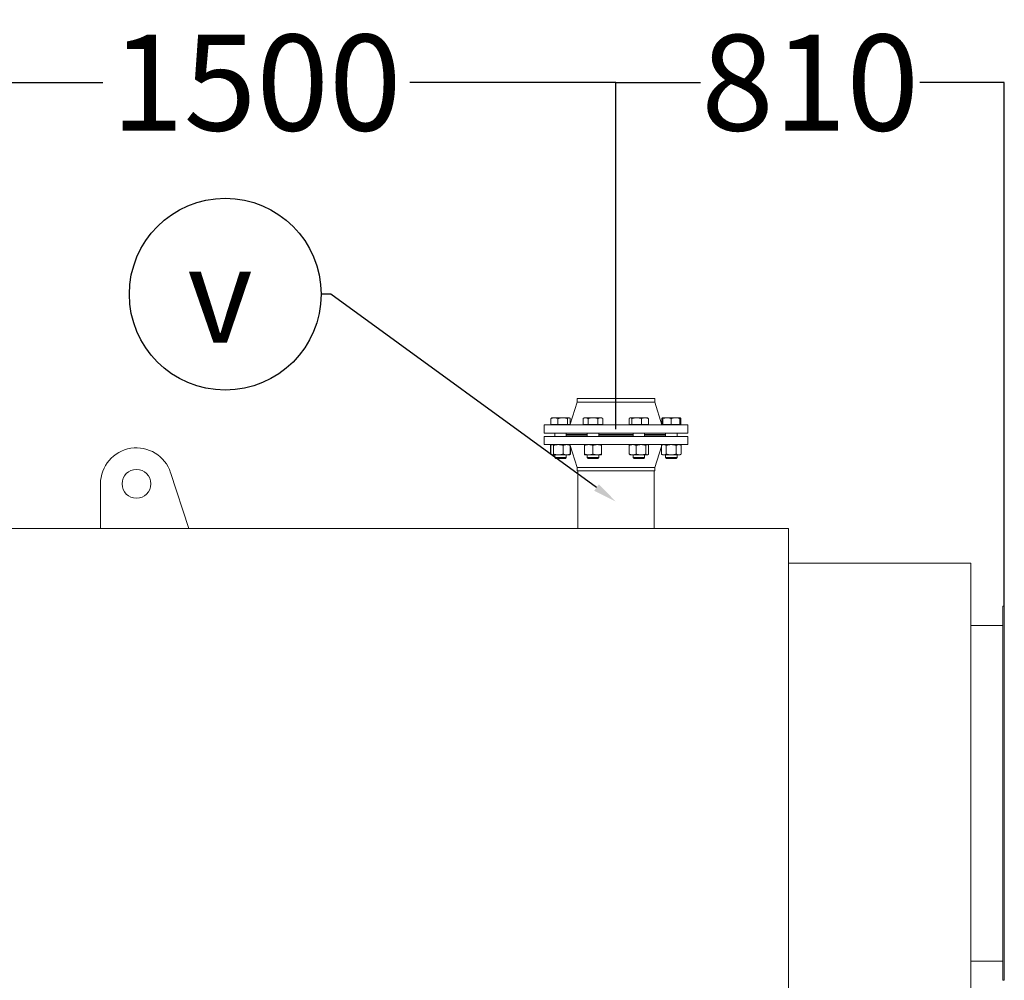
# Model space of a CAD drawing. Units: inches. Extents: x 335269 to 354869, y -67386 to -39666.
# Drawn here: x 340886 to 342939, y -50611 to -48608 of the extents above; entities that cross this region are included whole.
import ezdxf
from ezdxf import colors
from ezdxf.entities.mleader import LeaderData, LeaderLine
from ezdxf.enums import TextEntityAlignment as Align
from ezdxf.math import Vec2, Vec3

# ---------------------------------------------------------------- set-up
doc = ezdxf.new("R2010")
doc.units = ezdxf.units.IN
doc.header["$MEASUREMENT"] = 0
doc.styles.add('24', font='GOST_AU.SHX', dxfattribs={"width": 0.96, "height": 200})
doc.styles.get("Standard").update_dxf_attribs({"font": 'OpenSans-Light.ttf', "height": 120})
doc.dimstyles.new('25', dxfattribs={"dimtxt": 200, "dimasz": 0.18, "dimexe": 0.18, "dimexo": 0.0625, "dimgap": 0.09, "dimtad": 0, "dimtih": 1, "dimtoh": 1, "dimdec": 0, "dimzin": 0, "dimdsep": 46, "dimtxsty": '24', "dimcen": 0.09, "dimclrd": 5, "dimclre": 5, "dimazin": 0, "dimtfac": 1, "dimtdec": 0, "dimtofl": 0, "dimtmove": 0, "dimatfit": 3, "dimfxl": 1, "dimtolj": 1, "dimtzin": 0, "dimarcsym": 0})

# ---------------------------------------------------------------- blocks, each defined once
blk = doc.blocks.new('*D238')
at = {"color": 5, "lineweight": -2, "ltscale": 5, "transparency": 16777216}
for p, q in [((340629.1, -49448.6), (340629.1, -48738.8)), ((340629.3, -48738.9), (341059, -48738.9)), ((342128.9, -48738.9), (341699.2, -48738.9)), ((342129.1, -49461.7), (342129.1, -48738.8))]:
    blk.add_line(p, q, dxfattribs=at)
at = {"color": 5, "ltscale": 5, "transparency": 16777216}
for points in [[(340629.3, -48738.9), (340629.3, -48739), (340629.1, -48738.9)], [(342128.9, -48738.9), (342128.9, -48739), (342129.1, -48738.9)]]:
    blk.add_solid(points, dxfattribs=at)
at = {"layer": 'Defpoints', "color": 0, "ltscale": 5, "transparency": 16777216}
for p in [(342129.1, -48738.9), (340629.1, -49448.7), (342129.1, -49461.7)]:
    blk.add_point(p, dxfattribs=at)
at = {"color": 0, "ltscale": 5, "transparency": 16777216, "insert": (341379.1, -48738.9), "char_height": 200, "attachment_point": 5, "style": '24'}
blk.add_mtext('\\A1;1500', dxfattribs=at)
blk = doc.blocks.new('*D239')
at = {"color": 5, "lineweight": -2, "ltscale": 5, "transparency": 16777216}
for p, q in [((342129.1, -49461.6), (342129.1, -48738.8)), ((342129.3, -48738.9), (342305.4, -48738.9)), ((342938.9, -48738.9), (342762.7, -48738.9)), ((342939.1, -49830.7), (342939.1, -48738.8))]:
    blk.add_line(p, q, dxfattribs=at)
at = {"color": 5, "ltscale": 5, "transparency": 16777216}
for points in [[(342129.3, -48738.9), (342129.3, -48739), (342129.1, -48738.9)], [(342938.9, -48738.9), (342938.9, -48739), (342939.1, -48738.9)]]:
    blk.add_solid(points, dxfattribs=at)
at = {"layer": 'Defpoints', "color": 0, "ltscale": 5, "transparency": 16777216}
for p in [(342939.1, -48738.9), (342129.1, -49461.7), (342939.1, -49830.7)]:
    blk.add_point(p, dxfattribs=at)
at = {"color": 0, "ltscale": 5, "transparency": 16777216, "insert": (342534.1, -48738.9), "char_height": 200, "attachment_point": 5, "style": '24'}
blk.add_mtext('\\A1;810', dxfattribs=at)
blk = doc.blocks.new('_TagCircle')
at = {"color": 0, "linetype": 'ByBlock', "lineweight": -2, "transparency": 16777216}
blk.add_circle((-5.4, 36.8), 200, dxfattribs=at)
at = {"color": 0, "transparency": 16777216, "style": '24', "width": 0.96}
blk.add_attdef('НОМЕРЯРЛЫКА', text='', height=200, dxfattribs=at).set_placement((-16.4, -64.4), align=Align.CENTER)
blk = doc.blocks.new('A$C410B24AE')
at = {"color": 0, "linetype": 'Continuous', "lineweight": 0, "extrusion": (2.22045e-16, 1, 2.22045e-16)}
for p, q in [((2939.5, 2552.2), (2925.1, 2506.6)), ((2939.5, 2559.7), (3020.5, 2559.7)), ((2939.5, 2552.2), (2939.5, 2559.7)), ((2939.5, 2552.2), (3020.5, 2552.2)), ((3020.5, 2559.7), (3101.5, 2559.7)), ((3020.5, 2552.2), (3101.5, 2552.2)), ((3101.5, 2552.2), (3101.5, 2559.7)), ((3101.5, 2552.2), (3116.5, 2504.7)), ((2884.9, 2505.5), (2884.9, 2518.1)), ((2892.3, 2505.5), (2884.9, 2505.5)), ((2887, 2519.7), (2886.4, 2519.3)), ((2887, 2519.7), (2892.3, 2519.7)), ((2887, 2505.5), (2887, 2504.7)), ((2892.3, 2519.7), (2909.7, 2519.7)), ((2899.6, 2505.5), (2892.3, 2505.5)), ((2899.6, 2505.5), (2899.6, 2518.1)), ((2909.7, 2505.5), (2899.6, 2505.5)), ((2909.7, 2519.7), (2922.4, 2519.7)), ((2919.7, 2505.5), (2909.7, 2505.5)), ((2919.7, 2505.5), (2919.7, 2518.1)), ((2922.4, 2505.5), (2919.7, 2505.5)), ((2922.4, 2519.7), (2923, 2519.7)), ((2925.1, 2505.5), (2922.4, 2505.5)), ((2923, 2519.7), (2923.6, 2519.3)), ((2923, 2505.5), (2923, 2504.7)), ((2924.7, 2505.5), (2924.5, 2504.7)), ((2925.1, 2505.5), (2925.1, 2518.1)), ((2954.6, 2519.7), (2951.9, 2518.1)), ((2951.9, 2505.5), (2951.9, 2518.1)), ((2957.1, 2505.5), (2951.9, 2505.5)), ((2954.6, 2519.7), (2957.1, 2519.7)), ((2954.6, 2505.5), (2954.6, 2504.7)), ((2957.1, 2519.7), (2972.6, 2519.7)), ((2962.3, 2505.5), (2957.1, 2505.5)), ((2962.3, 2505.5), (2962.3, 2518.1)), ((2972.6, 2505.5), (2962.3, 2505.5)), ((2972.6, 2519.7), (2988.2, 2519.7)), ((2983, 2505.5), (2972.6, 2505.5)), ((2983, 2505.5), (2983, 2518.1)), ((2988.2, 2505.5), (2983, 2505.5)), ((2988.2, 2519.7), (2990.6, 2519.7)), ((2993.4, 2505.5), (2988.2, 2505.5)), ((2990.6, 2519.7), (2993.4, 2518.1)), ((2990.6, 2505.5), (2990.6, 2504.7)), ((2993.4, 2505.5), (2993.4, 2518.1)), ((3048.2, 2505.5), (3048.2, 2518.1)), ((3050.9, 2505.5), (3048.2, 2505.5)), ((3050.3, 2519.7), (3049.7, 2519.3)), ((3050.3, 2519.7), (3050.9, 2519.7)), ((3050.3, 2505.5), (3050.3, 2504.7)), ((3050.9, 2519.7), (3063.7, 2519.7)), ((3053.6, 2505.5), (3050.9, 2505.5)), ((3053.6, 2505.5), (3053.6, 2518.1)), ((3063.7, 2505.5), (3053.6, 2505.5)), ((3063.7, 2519.7), (3081, 2519.7)), ((3073.7, 2505.5), (3063.7, 2505.5)), ((3073.7, 2505.5), (3073.7, 2518.1)), ((3081, 2505.5), (3073.7, 2505.5)), ((3081, 2519.7), (3086.3, 2519.7)), ((3088.4, 2505.5), (3081, 2505.5)), ((3086.3, 2519.7), (3087, 2519.3)), ((3086.3, 2505.5), (3086.3, 2504.7)), ((3088.4, 2505.5), (3088.4, 2518.1)), ((3115.9, 2506.6), (3115.9, 2518.1)), ((3118, 2505.5), (3116.2, 2505.5)), ((3118, 2519.7), (3117.3, 2519.3)), ((3118, 2519.7), (3127, 2519.7)), ((3118, 2505.5), (3118, 2518.1)), ((3127, 2505.5), (3118, 2505.5)), ((3118, 2505.5), (3118, 2504.7)), ((3127, 2519.7), (3145, 2519.7)), ((3136, 2505.5), (3127, 2505.5)), ((3136, 2505.5), (3136, 2518.1)), ((3145, 2505.5), (3136, 2505.5)), ((3145, 2519.7), (3154, 2519.7)), ((3154, 2505.5), (3145, 2505.5)), ((3154, 2519.7), (3154.6, 2519.3)), ((3154, 2505.5), (3154, 2518.1)), ((3156, 2505.5), (3154, 2505.5)), ((3154, 2505.5), (3154, 2504.7)), ((3156, 2505.5), (3156, 2518.1)), ((2870.5, 2504.7), (3020.5, 2504.7)), ((2870.5, 2487.7), (2870.5, 2504.7)), ((2870.5, 2487.7), (3020.5, 2487.7)), ((2893, 2487.7), (2893, 2480.7)), ((2917, 2487.7), (2917, 2480.7)), ((2960.6, 2487.7), (2960.6, 2480.7)), ((2984.6, 2487.7), (2984.6, 2480.7)), ((3020.5, 2504.7), (3170.5, 2504.7)), ((3020.5, 2487.7), (3170.5, 2487.7)), ((3056.3, 2487.7), (3056.3, 2480.7)), ((3080.3, 2487.7), (3080.3, 2480.7)), ((3124, 2487.7), (3124, 2480.7)), ((3148, 2487.7), (3148, 2480.7)), ((3170.5, 2487.7), (3170.5, 2504.7)), ((3170.5, 2480.7), (2870.5, 2480.7)), ((2870.5, 2480.7), (2870.5, 2463.7)), ((2917, 2484.7), (2960.6, 2484.7)), ((2960.6, 2483.7), (2917, 2483.7)), ((2984.6, 2484.7), (3020.5, 2484.7)), ((3056.3, 2483.7), (2984.6, 2483.7)), ((3020.5, 2484.7), (3056.3, 2484.7)), ((3080.3, 2484.7), (3124, 2484.7)), ((3124, 2483.7), (3080.3, 2483.7)), ((3170.5, 2480.7), (3170.5, 2463.7)), ((3170.5, 2463.7), (2870.5, 2463.7)), ((2886.4, 2463.3), (2884.2, 2462.1)), ((2884.2, 2443.8), (2884.2, 2462.1)), ((2886.4, 2442.6), (2884.2, 2443.8)), ((2884.9, 2443.8), (2884.9, 2462.1)), ((2887, 2463.7), (2886.4, 2463.3)), ((2890.3, 2443.8), (2890.3, 2462.1)), ((2910.4, 2443.8), (2910.4, 2462.1)), ((2923, 2463.7), (2923.6, 2463.3)), ((2923.6, 2463.3), (2924.8, 2462.6)), ((2923.6, 2442.6), (2925.8, 2443.8)), ((2924.9, 2462.2), (2924.5, 2463.7)), ((2925.1, 2443.8), (2925.1, 2462.1)), ((2939.5, 2416.2), (2925.1, 2461.8)), ((2925.8, 2443.8), (2925.8, 2459.6)), ((2954.6, 2443.8), (2954.6, 2462.1)), ((2972.6, 2443.8), (2972.6, 2462.1)), ((2990.6, 2443.8), (2990.6, 2462.1)), ((3048.2, 2443.8), (3048.2, 2462.1)), ((3050.3, 2463.7), (3049.7, 2463.3)), ((3062.9, 2443.8), (3062.9, 2462.1)), ((3083, 2443.8), (3083, 2462.1)), ((3086.3, 2463.7), (3087, 2463.3)), ((3088.4, 2443.8), (3088.4, 2462.1)), ((3101.5, 2416.2), (3115.2, 2459.6)), ((3118, 2463.7), (3115.2, 2462.1)), ((3115.2, 2443.8), (3115.2, 2462.1)), ((3118, 2442.2), (3115.2, 2443.8)), ((3116.2, 2462.6), (3116.5, 2463.7)), ((3125.6, 2443.8), (3125.6, 2462.1)), ((3146.4, 2443.8), (3146.4, 2462.1)), ((3154, 2463.7), (3156.8, 2462.1)), ((3154, 2442.2), (3156.8, 2443.8)), ((3156.8, 2443.8), (3156.8, 2462.1)), ((2887, 2442.2), (2886.4, 2442.6)), ((2887.6, 2442.2), (2887, 2442.2)), ((2900.3, 2442.2), (2887.6, 2442.2)), ((2893, 2442.2), (2893, 2436.5)), ((2913.5, 2436.5), (2893, 2436.5)), ((2894.8, 2434.7), (2893, 2436.5)), ((2894.8, 2434.7), (2912.2, 2434.7)), ((2917.7, 2442.2), (2900.3, 2442.2)), ((2912.2, 2434.7), (2915.2, 2434.7)), ((2917, 2436.5), (2913.5, 2436.5)), ((2915.2, 2434.7), (2917, 2436.5)), ((2917, 2442.2), (2917, 2436.5)), ((2923, 2442.2), (2917.7, 2442.2)), ((2923, 2442.2), (2923.6, 2442.6)), ((2963.6, 2442.2), (2954.6, 2442.2)), ((2960.6, 2442.2), (2960.6, 2436.5)), ((2984.6, 2436.5), (2960.6, 2436.5)), ((2962.5, 2434.7), (2960.6, 2436.5)), ((2962.5, 2434.7), (2982.8, 2434.7)), ((2981.6, 2442.2), (2963.6, 2442.2)), ((2990.6, 2442.2), (2981.6, 2442.2)), ((2982.8, 2434.7), (2984.6, 2436.5)), ((2984.6, 2442.2), (2984.6, 2436.5)), ((3050.3, 2442.2), (3049.7, 2442.6)), ((3055.6, 2442.2), (3050.3, 2442.2)), ((3073, 2442.2), (3055.6, 2442.2)), ((3056.3, 2442.2), (3056.3, 2436.5)), ((3080.3, 2436.5), (3056.3, 2436.5)), ((3058.2, 2434.7), (3056.3, 2436.5)), ((3058.2, 2434.7), (3078.5, 2434.7)), ((3085.7, 2442.2), (3073, 2442.2)), ((3078.5, 2434.7), (3080.3, 2436.5)), ((3080.3, 2442.2), (3080.3, 2436.5)), ((3086.3, 2442.2), (3085.7, 2442.2)), ((3086.3, 2442.2), (3087, 2442.6)), ((3120.4, 2442.2), (3118, 2442.2)), ((3136, 2442.2), (3120.4, 2442.2)), ((3124, 2442.2), (3124, 2436.5)), ((3148, 2436.5), (3124, 2436.5)), ((3125.8, 2434.7), (3124, 2436.5)), ((3125.8, 2434.7), (3146.1, 2434.7)), ((3151.6, 2442.2), (3136, 2442.2)), ((3146.1, 2434.7), (3148, 2436.5)), ((3148, 2442.2), (3148, 2436.5)), ((3154, 2442.2), (3151.6, 2442.2)), ((2129.8, 2288.6), (2091.8, 2405.2)), ((3101.5, 2416.2), (2939.5, 2416.2)), ((2939.5, 2416.2), (2939.5, 2408.7)), ((3101.5, 2408.7), (2939.5, 2408.7)), ((2941, 2288.7), (2941, 2408.7)), ((3100, 2288.7), (3100, 2408.7)), ((3101.5, 2416.2), (3101.5, 2408.7)), ((1945.5, 2381.9), (1945.5, 2288.6)), ((1657, 2288.7), (1945.5, 2288.7)), ((2129.8, 2288.6), (1945.5, 2288.6)), ((2129.8, 2288.7), (2941, 2288.7)), ((2941, 2288.7), (3100, 2288.7)), ((3100, 2288.7), (3380.5, 2288.7)), ((3380.5, 2288.7), (3380.5, 1091.7)), ((3380.5, 2216.7), (3760.5, 2216.7)), ((3760.5, 2216.7), (3760.5, 1091.7)), ((3827.5, 1736.7), (3827.5, 2126.7)), ((3830.5, 2126.7), (3827.5, 2126.7)), ((3830.5, 2126.7), (3830.5, 1736.7)), ((3760.5, 2086.7), (3827.5, 2086.7)), ((3827.5, 1346.7), (3827.5, 1736.7)), ((3830.5, 1736.7), (3830.5, 1346.7)), ((3760.5, 1386.7), (3827.5, 1386.7)), ((3830.5, 1346.7), (3827.5, 1346.7))]:
    blk.add_line(p, q, dxfattribs=at)
at = {"color": 0, "linetype": 'Continuous', "lineweight": 0}
blk.add_circle((2020.5, 2381.9), 30, dxfattribs=at)
blk.add_arc((2020.5, 2381.9), 75, 18.0605, 180, dxfattribs=at)
for points, weights in [([(2892.3, 2519.7), (2888.9, 2519.7), (2884.9, 2518.1)], [1, 1.0379548493, 1]), ([(2884.9, 2518.1), (2885.7, 2518.9), (2886.4, 2519.3)], [1, 1.01965956375, 1.01895290532]), ([(2899.6, 2518.1), (2895.7, 2519.7), (2892.3, 2519.7)], [1, 1.0379548493, 1]), ([(2909.7, 2519.7), (2905, 2519.7), (2899.6, 2518.1)], [1, 1.0379548493, 1]), ([(2919.7, 2518.1), (2914.3, 2519.7), (2909.7, 2519.7)], [1, 1.0379548493, 1]), ([(2922.4, 2519.7), (2921.1, 2519.7), (2919.7, 2518.1)], [1, 1.0379548493, 1]), ([(2925.1, 2518.1), (2923.6, 2519.7), (2922.4, 2519.7)], [1, 1.0379548493, 1]), ([(2957.1, 2519.7), (2954.6, 2519.7), (2951.9, 2518.1)], [1, 1.0379548493, 1]), ([(2962.3, 2518.1), (2959.5, 2519.7), (2957.1, 2519.7)], [1, 1.0379548493, 1]), ([(2972.6, 2519.7), (2967.8, 2519.7), (2962.3, 2518.1)], [1, 1.0379548493, 1]), ([(2983, 2518.1), (2977.5, 2519.7), (2972.6, 2519.7)], [1, 1.0379548493, 1]), ([(2988.2, 2519.7), (2985.8, 2519.7), (2983, 2518.1)], [1, 1.0379548493, 1]), ([(2993.4, 2518.1), (2990.6, 2519.7), (2988.2, 2519.7)], [1, 1.0379548493, 1]), ([(3050.9, 2519.7), (3049.7, 2519.7), (3048.2, 2518.1)], [1, 1.0379548493, 1]), ([(3053.6, 2518.1), (3052.2, 2519.7), (3050.9, 2519.7)], [1, 1.0379548493, 1]), ([(3063.7, 2519.7), (3059, 2519.7), (3053.6, 2518.1)], [1, 1.0379548493, 1]), ([(3073.7, 2518.1), (3068.3, 2519.7), (3063.7, 2519.7)], [1, 1.0379548493, 1]), ([(3081, 2519.7), (3077.6, 2519.7), (3073.7, 2518.1)], [1, 1.0379548493, 1]), ([(3088.4, 2518.1), (3084.5, 2519.7), (3081, 2519.7)], [1, 1.0379548493, 1]), ([(3087, 2519.3), (3087.6, 2518.9), (3088.4, 2518.1)], [1.01895290532, 1.01965956375, 1]), ([(3115.9, 2518.1), (3116.7, 2518.9), (3117.3, 2519.3)], [1, 1.01965956375, 1.01895290532]), ([(3118, 2518.8), (3117, 2518.5), (3115.9, 2518.1)], [1.01477953359, 1.01005189042, 1]), ([(3127, 2519.7), (3122.8, 2519.7), (3118, 2518.1)], [1, 1.0379548493, 1]), ([(3118, 2518.1), (3118, 2519.7), (3118, 2519.7)], [1, 1.0379548493, 1]), ([(3136, 2518.1), (3131.1, 2519.7), (3127, 2519.7)], [1, 1.0379548493, 1]), ([(3145, 2519.7), (3140.8, 2519.7), (3136, 2518.1)], [1, 1.0379548493, 1]), ([(3154, 2518.1), (3149.1, 2519.7), (3145, 2519.7)], [1, 1.0379548493, 1]), ([(3154, 2519.7), (3154, 2519.7), (3154, 2518.1)], [1, 1.0379548493, 1]), ([(3156, 2518.1), (3154.9, 2519.3), (3154, 2519.6)], [1, 1.02892942038, 1.01375847525]), ([(2885.7, 2462.8), (2885, 2462.5), (2884.2, 2462.1)], [1.01477953359, 1.01005189042, 1]), ([(2884.2, 2443.8), (2885, 2443.4), (2885.7, 2443)], [1, 1.01005189042, 1.01477953359]), ([(2887.6, 2463.7), (2886.4, 2463.7), (2884.9, 2462.1)], [1, 1.0379548493, 1]), ([(2884.9, 2443.8), (2886.4, 2442.2), (2887.6, 2442.2)], [1, 1.0379548493, 1]), ([(2890.3, 2462.1), (2888.9, 2463.7), (2887.6, 2463.7)], [1, 1.0379548493, 1]), ([(2887.6, 2442.2), (2888.9, 2442.2), (2890.3, 2443.8)], [1, 1.0379548493, 1]), ([(2900.3, 2463.7), (2895.7, 2463.7), (2890.3, 2462.1)], [1, 1.0379548493, 1]), ([(2890.3, 2443.8), (2895.7, 2442.2), (2900.3, 2442.2)], [1, 1.0379548493, 1]), ([(2910.4, 2462.1), (2905, 2463.7), (2900.3, 2463.7)], [1, 1.0379548493, 1]), ([(2900.3, 2442.2), (2905, 2442.2), (2910.4, 2443.8)], [1, 1.0379548493, 1]), ([(2917.7, 2463.7), (2914.3, 2463.7), (2910.4, 2462.1)], [1, 1.0379548493, 1]), ([(2910.4, 2443.8), (2914.3, 2442.2), (2917.7, 2442.2)], [1, 1.0379548493, 1]), ([(2925.1, 2462.1), (2921.1, 2463.7), (2917.7, 2463.7)], [1, 1.0379548493, 1]), ([(2917.7, 2442.2), (2921.1, 2442.2), (2925.1, 2443.8)], [1, 1.0379548493, 1]), ([(2923.6, 2463.3), (2924.3, 2462.9), (2925.1, 2462.1)], [1.01895290532, 1.01965956375, 1]), ([(2925.1, 2443.8), (2924.3, 2442.9), (2923.6, 2442.6)], [1, 1.01965956375, 1.01895290532]), ([(2924.8, 2462.6), (2924.6, 2462.7), (2924.3, 2462.8)], [1.01068970305, 1.01307903907, 1.01477953359]), ([(2924.3, 2443), (2925, 2443.4), (2925.8, 2443.8)], [1.01477953359, 1.01005189042, 1]), ([(2963.6, 2463.7), (2959.5, 2463.7), (2954.6, 2462.1)], [1, 1.0379548493, 1]), ([(2954.6, 2462.1), (2954.6, 2463.7), (2954.6, 2463.7)], [1, 1.0379548493, 1]), ([(2954.6, 2443.8), (2959.5, 2442.2), (2963.6, 2442.2)], [1, 1.0379548493, 1]), ([(2954.6, 2442.2), (2954.6, 2442.2), (2954.6, 2443.8)], [1, 1.0379548493, 1]), ([(2972.6, 2462.1), (2967.8, 2463.7), (2963.6, 2463.7)], [1, 1.0379548493, 1]), ([(2963.6, 2442.2), (2967.8, 2442.2), (2972.6, 2443.8)], [1, 1.0379548493, 1]), ([(2981.6, 2463.7), (2977.5, 2463.7), (2972.6, 2462.1)], [1, 1.0379548493, 1]), ([(2972.6, 2443.8), (2977.5, 2442.2), (2981.6, 2442.2)], [1, 1.0379548493, 1]), ([(2990.6, 2462.1), (2985.8, 2463.7), (2981.6, 2463.7)], [1, 1.0379548493, 1]), ([(2981.6, 2442.2), (2985.8, 2442.2), (2990.6, 2443.8)], [1, 1.0379548493, 1]), ([(2990.6, 2463.7), (2990.6, 2463.7), (2990.6, 2462.1)], [1, 1.0379548493, 1]), ([(2990.6, 2443.8), (2990.6, 2442.2), (2990.6, 2442.2)], [1, 1.0379548493, 1]), ([(3055.6, 2463.7), (3052.2, 2463.7), (3048.2, 2462.1)], [1, 1.0379548493, 1]), ([(3048.2, 2462.1), (3049, 2462.9), (3049.7, 2463.3)], [1, 1.01965956375, 1.01895290532]), ([(3048.2, 2443.8), (3052.2, 2442.2), (3055.6, 2442.2)], [1, 1.0379548493, 1]), ([(3049.7, 2442.6), (3049, 2442.9), (3048.2, 2443.8)], [1.01895290532, 1.01965956375, 1]), ([(3062.9, 2462.1), (3059, 2463.7), (3055.6, 2463.7)], [1, 1.0379548493, 1]), ([(3055.6, 2442.2), (3059, 2442.2), (3062.9, 2443.8)], [1, 1.0379548493, 1]), ([(3073, 2463.7), (3068.3, 2463.7), (3062.9, 2462.1)], [1, 1.0379548493, 1]), ([(3062.9, 2443.8), (3068.3, 2442.2), (3073, 2442.2)], [1, 1.0379548493, 1]), ([(3083, 2462.1), (3077.6, 2463.7), (3073, 2463.7)], [1, 1.0379548493, 1]), ([(3073, 2442.2), (3077.6, 2442.2), (3083, 2443.8)], [1, 1.0379548493, 1]), ([(3085.7, 2463.7), (3084.5, 2463.7), (3083, 2462.1)], [1, 1.0379548493, 1]), ([(3083, 2443.8), (3084.5, 2442.2), (3085.7, 2442.2)], [1, 1.0379548493, 1]), ([(3088.4, 2462.1), (3087, 2463.7), (3085.7, 2463.7)], [1, 1.0379548493, 1]), ([(3085.7, 2442.2), (3087, 2442.2), (3088.4, 2443.8)], [1, 1.0379548493, 1]), ([(3120.4, 2463.7), (3118, 2463.7), (3115.2, 2462.1)], [1, 1.0379548493, 1]), ([(3115.2, 2443.8), (3118, 2442.2), (3120.4, 2442.2)], [1, 1.0379548493, 1]), ([(3125.6, 2462.1), (3122.8, 2463.7), (3120.4, 2463.7)], [1, 1.0379548493, 1]), ([(3120.4, 2442.2), (3122.8, 2442.2), (3125.6, 2443.8)], [1, 1.0379548493, 1]), ([(3136, 2463.7), (3131.1, 2463.7), (3125.6, 2462.1)], [1, 1.0379548493, 1]), ([(3125.6, 2443.8), (3131.1, 2442.2), (3136, 2442.2)], [1, 1.0379548493, 1]), ([(3146.4, 2462.1), (3140.8, 2463.7), (3136, 2463.7)], [1, 1.0379548493, 1]), ([(3136, 2442.2), (3140.8, 2442.2), (3146.4, 2443.8)], [1, 1.0379548493, 1]), ([(3151.6, 2463.7), (3149.1, 2463.7), (3146.4, 2462.1)], [1, 1.0379548493, 1]), ([(3146.4, 2443.8), (3149.1, 2442.2), (3151.6, 2442.2)], [1, 1.0379548493, 1]), ([(3156.8, 2462.1), (3154, 2463.7), (3151.6, 2463.7)], [1, 1.0379548493, 1]), ([(3151.6, 2442.2), (3154, 2442.2), (3156.8, 2443.8)], [1, 1.0379548493, 1])]:
    blk.add_rational_spline(points, weights, degree=2, dxfattribs=at)

msp = doc.modelspace()

# ---------------------------------------------------------------- block references
msp.add_blockref('A$C410B24AE', (339108.6, -51957.4))

# ---------------------------------------------------------------- dimensions: what is measured, and where the dimension line sits
at = {"ltscale": 5}
for base, p1, p2, picture, middle in [((342129.1, -48738.9), (340629.1, -49448.7), (342129.1, -49461.7), '*D238', (341379.1, -48738.9)), ((342939.1, -48738.9), (342129.1, -49461.7), (342939.1, -49830.7), '*D239', (342534.1, -48738.9))]:
    dim = msp.add_linear_dim(base=base, p1=p1, p2=p2, dimstyle='25', dxfattribs=at)
    dim.commit()
    dim.dimension.update_dxf_attribs({"geometry": picture, "text_midpoint": middle})

# ---------------------------------------------------------------- leaders
ml = msp.add_multileader_block('Standard', dxfattribs=at)
ml.set_content('_TagCircle', color=256)
ml.set_attribute('НОМЕРЯРЛЫКА', 'v', width=0)
ml.set_leader_properties(color=5)
ml.build(insert=Vec2(0, 0))
ml.multileader.update_dxf_attribs({"dogleg_length": 20, "arrow_head_size": 50})
ctx = ml.context
ctx.base_point, ctx.char_height, ctx.arrow_head_size, ctx.landing_gap_size, ctx.plane_origin = Vec3(341114.3, -49180.1), 80, 50, 0.09, Vec3(342129.1, -49612.7)
notes = []
notes.append((ctx, [(0, (1, 1, 0), (341534.3, -49180.1), (-1, 0), 20, [(0, [(342129.1, -49612.7)], 0, [])])]))
ctx.block.insert = Vec3(341319.7, -49216.9)
for ctx, leaders in notes:
    for number, flags, end, landing, length, lines in leaders:
        leader = LeaderData()
        leader.index, (leader.has_last_leader_line, leader.has_dogleg_vector, leader.attachment_direction) = number, flags
        leader.last_leader_point, leader.dogleg_vector, leader.dogleg_length = Vec3(end), Vec3(landing), length
        for number, points, colour, breaks in lines:
            line = LeaderLine()
            line.index, line.vertices, line.color, line.breaks = number, Vec3.list(points), colors.encode_raw_color(colour), breaks
            leader.lines.append(line)
        ctx.leaders.append(leader)

doc.saveas('drawing.dxf')
